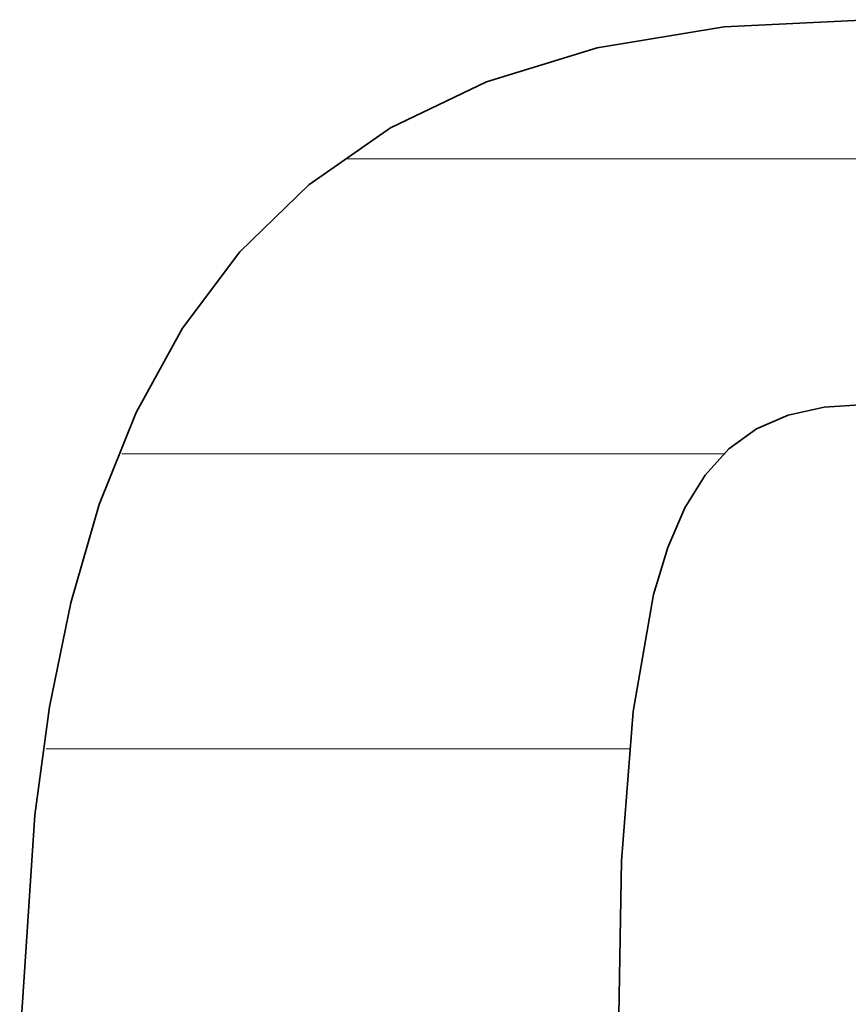
# Model space of a CAD drawing. Units: millimetres. Extents: x 0 to 18032, y 0 to 12600.
# Drawn here: x 12885 to 12914, y 400 to 435 of the extents above; entities that cross this region are included whole.
import ezdxf

# ---------------------------------------------------------------- set-up
doc = ezdxf.new("R2010")
doc.units = ezdxf.units.MM
doc.header["$MEASUREMENT"] = 0
doc.layers.add('(1) Shape lines', color=7, linetype='Continuous', lineweight=35)
doc.layers.add('(9) Sheet', color=7, linetype='Continuous', lineweight=35)

# ---------------------------------------------------------------- blocks, each defined once
blk = doc.blocks.new('HATCH_972_c77028d7-cf2d-463e-ba48-bfe18261678e')
at = {"layer": '(1) Shape lines', "color": 0, "lineweight": 9}
blk.add_line((12886.675, 409.5), (12885.797, 409.5), dxfattribs=at)
blk = doc.blocks.new('HATCH_975_3015c3d7-932f-47f8-904b-d4ddde5bfd2d')
at = {"layer": '(1) Shape lines', "color": 0, "lineweight": 9}
blk.add_line((12886.687, 409.5), (12886.675, 409.5), dxfattribs=at)
blk = doc.blocks.new('HATCH_976_fe076a10-07de-4dc6-ae51-533274842f1e')
at = {"layer": '(1) Shape lines', "color": 0, "lineweight": 9}
blk.add_line((12886.795, 409.5), (12886.687, 409.5), dxfattribs=at)
blk = doc.blocks.new('HATCH_979_245bd5ad-4b48-4fd7-bf2b-fc782674a308')
at = {"layer": '(1) Shape lines', "color": 0, "lineweight": 9}
blk.add_line((12887.01, 409.5), (12886.795, 409.5), dxfattribs=at)
blk = doc.blocks.new('HATCH_980_18ccd136-2dc5-48c1-a1e9-bde14c92629a')
at = {"layer": '(1) Shape lines', "color": 0, "lineweight": 9}
for p, q in [((12889.005, 420), (12888.5, 420)), ((12889.005, 409.5), (12887.01, 409.5))]:
    blk.add_line(p, q, dxfattribs=at)
blk = doc.blocks.new('HATCH_983_a5c96e53-dfbf-47a2-963f-d104acb14843')
at = {"layer": '(1) Shape lines', "color": 0, "lineweight": 9}
for p, q in [((12889.006, 420), (12889.005, 420)), ((12889.018, 409.5), (12889.005, 409.5))]:
    blk.add_line(p, q, dxfattribs=at)
blk = doc.blocks.new('HATCH_984_82054ada-dcfa-409d-b258-bb7295c871f0')
at = {"layer": '(1) Shape lines', "color": 0, "lineweight": 9}
for p, q in [((12889.078, 420), (12889.006, 420)), ((12889.078, 409.5), (12889.018, 409.5))]:
    blk.add_line(p, q, dxfattribs=at)
blk = doc.blocks.new('HATCH_987_e553e506-9387-4c79-b18c-ec1e156645db')
at = {"layer": '(1) Shape lines', "color": 0, "lineweight": 9}
for p, q in [((12889.116, 420), (12889.078, 420)), ((12889.365, 409.5), (12889.078, 409.5))]:
    blk.add_line(p, q, dxfattribs=at)
blk = doc.blocks.new('HATCH_988_d935a613-9969-47ce-9bdb-1d76e14928d3')
at = {"layer": '(1) Shape lines', "color": 0, "lineweight": 9}
for p, q in [((12890.662, 420), (12889.116, 420)), ((12890.662, 409.5), (12889.365, 409.5))]:
    blk.add_line(p, q, dxfattribs=at)
blk = doc.blocks.new('HATCH_991_c0ffee4a-238d-467c-9177-9733a3125c66')
at = {"layer": '(1) Shape lines', "color": 0, "lineweight": 9}
for p, q in [((12890.662, 420), (12890.662, 420)), ((12890.662, 409.5), (12890.662, 409.5))]:
    blk.add_line(p, q, dxfattribs=at)
blk = doc.blocks.new('HATCH_992_92d7dd99-3240-4267-a4ea-afe470198a1e')
at = {"layer": '(1) Shape lines', "color": 0, "lineweight": 9}
for p, q in [((12890.665, 420), (12890.662, 420)), ((12890.665, 409.5), (12890.662, 409.5))]:
    blk.add_line(p, q, dxfattribs=at)
blk = doc.blocks.new('HATCH_995_545746d4-36bd-4b56-9cad-e8e8beb6ff74')
at = {"layer": '(1) Shape lines', "color": 0, "lineweight": 9}
for p, q in [((12890.785, 420), (12890.665, 420)), ((12891.066, 409.5), (12890.665, 409.5))]:
    blk.add_line(p, q, dxfattribs=at)
blk = doc.blocks.new('HATCH_996_d3c1deec-5a45-4135-9ea2-0224e1946272')
at = {"layer": '(1) Shape lines', "color": 0, "lineweight": 9}
for p, q in [((12892.594, 420), (12890.785, 420)), ((12892.594, 409.5), (12891.066, 409.5))]:
    blk.add_line(p, q, dxfattribs=at)
blk = doc.blocks.new('HATCH_999_1bd52515-e586-45e4-ad0d-c6715e1f75ed')
at = {"layer": '(1) Shape lines', "color": 0, "lineweight": 9}
for p, q in [((12892.603, 420), (12892.594, 420)), ((12892.618, 409.5), (12892.594, 409.5))]:
    blk.add_line(p, q, dxfattribs=at)
blk = doc.blocks.new('HATCH_1000_cdbdafb6-23a7-4332-8ffd-c6f35cc9d726')
at = {"layer": '(1) Shape lines', "color": 0, "lineweight": 9}
for p, q in [((12892.698, 420), (12892.603, 420)), ((12892.698, 409.5), (12892.618, 409.5))]:
    blk.add_line(p, q, dxfattribs=at)
blk = doc.blocks.new('HATCH_1003_59e56ce8-a568-485b-88cf-67dd3a8c418b')
at = {"layer": '(1) Shape lines', "color": 0, "lineweight": 9}
for p, q in [((12892.891, 420), (12892.698, 420)), ((12893.171, 409.5), (12892.698, 409.5))]:
    blk.add_line(p, q, dxfattribs=at)
blk = doc.blocks.new('HATCH_1004_8538a8b5-898c-4b6b-8bfc-8755b12573d8')
at = {"layer": '(1) Shape lines', "color": 0, "lineweight": 9}
for p, q in [((12894.754, 420), (12892.891, 420)), ((12894.754, 409.5), (12893.171, 409.5))]:
    blk.add_line(p, q, dxfattribs=at)
blk = doc.blocks.new('HATCH_1007_5d2f0603-8911-45ec-a874-c92c83d54734')
at = {"layer": '(1) Shape lines', "color": 0, "lineweight": 9}
for p, q in [((12894.771, 420), (12894.754, 420)), ((12894.789, 409.5), (12894.754, 409.5))]:
    blk.add_line(p, q, dxfattribs=at)
blk = doc.blocks.new('HATCH_1008_58e933fc-9273-48cb-b842-e070965b9bcf')
at = {"layer": '(1) Shape lines', "color": 0, "lineweight": 9}
for p, q in [((12894.895, 420), (12894.771, 420)), ((12894.895, 409.5), (12894.789, 409.5))]:
    blk.add_line(p, q, dxfattribs=at)
blk = doc.blocks.new('HATCH_1011_c2296174-ea77-4a70-ab2d-5f8c3918e0cf')
at = {"layer": '(1) Shape lines', "color": 0, "lineweight": 9}
for p, q in [((12894.925, 420), (12894.895, 420)), ((12894.96, 409.5), (12894.895, 409.5))]:
    blk.add_line(p, q, dxfattribs=at)
blk = doc.blocks.new('HATCH_1012_6de6f532-5878-4354-929e-e8ba35067589')
at = {"layer": '(1) Shape lines', "color": 0, "lineweight": 9}
for p, q in [((12895.154, 420), (12894.925, 420)), ((12895.154, 409.5), (12894.96, 409.5))]:
    blk.add_line(p, q, dxfattribs=at)
blk = doc.blocks.new('HATCH_1015_e83edf91-3c29-4132-9c9c-81a5620d86d3')
at = {"layer": '(1) Shape lines', "color": 0, "lineweight": 9}
for p, q in [((12895.205, 420), (12895.154, 420)), ((12895.261, 409.5), (12895.154, 409.5))]:
    blk.add_line(p, q, dxfattribs=at)
blk = doc.blocks.new('HATCH_1016_6e5b3df0-232f-4e62-a62f-d0e9945c151f')
at = {"layer": '(1) Shape lines', "color": 0, "lineweight": 9}
for p, q in [((12895.579, 420), (12895.205, 420)), ((12895.579, 409.5), (12895.261, 409.5))]:
    blk.add_line(p, q, dxfattribs=at)
blk = doc.blocks.new('HATCH_1019_6dfd61a6-5fce-4627-89f3-bceee31decf9')
at = {"layer": '(1) Shape lines', "color": 0, "lineweight": 9}
for p, q in [((12895.824, 420), (12895.579, 420)), ((12896.084, 409.5), (12895.579, 409.5))]:
    blk.add_line(p, q, dxfattribs=at)
blk = doc.blocks.new('HATCH_1020_a2099e07-d061-4b88-9fc6-591616cd3b41')
at = {"layer": '(1) Shape lines', "color": 0, "lineweight": 9}
for p, q in [((12897.601, 430.5), (12896.476, 430.5)), ((12897.601, 420), (12895.824, 420)), ((12897.601, 409.5), (12896.084, 409.5))]:
    blk.add_line(p, q, dxfattribs=at)
blk = doc.blocks.new('HATCH_1023_33433161-eeaf-4597-98b3-fa8e32c96b4f')
at = {"layer": '(1) Shape lines', "color": 0, "lineweight": 9}
for p, q in [((12897.606, 430.5), (12897.601, 430.5)), ((12897.665, 420), (12897.601, 420)), ((12897.723, 409.5), (12897.601, 409.5))]:
    blk.add_line(p, q, dxfattribs=at)
blk = doc.blocks.new('HATCH_1024_8e02e2b3-7894-4625-8152-7a469943cee1')
at = {"layer": '(1) Shape lines', "color": 0, "lineweight": 9}
for p, q in [((12898.068, 430.5), (12897.606, 430.5)), ((12898.068, 420), (12897.665, 420)), ((12898.068, 409.5), (12897.723, 409.5))]:
    blk.add_line(p, q, dxfattribs=at)
blk = doc.blocks.new('HATCH_1027_72a6b3d7-3daf-4d00-a23f-9f9d7cb7dd98')
at = {"layer": '(1) Shape lines', "color": 0, "lineweight": 9}
for p, q in [((12898.103, 430.5), (12898.068, 430.5)), ((12898.434, 420), (12898.068, 420)), ((12898.766, 409.5), (12898.068, 409.5))]:
    blk.add_line(p, q, dxfattribs=at)
blk = doc.blocks.new('HATCH_1028_596ffe35-15a2-47ab-8101-831f951c6354')
at = {"layer": '(1) Shape lines', "color": 0, "lineweight": 9}
for p, q in [((12900.746, 430.5), (12898.103, 430.5)), ((12900.746, 420), (12898.434, 420)), ((12900.746, 409.5), (12898.766, 409.5))]:
    blk.add_line(p, q, dxfattribs=at)
blk = doc.blocks.new('HATCH_1031_2b2fec5d-7294-49c9-9c94-1b9c66d7f27e')
at = {"layer": '(1) Shape lines', "color": 0, "lineweight": 9}
for p, q in [((12900.766, 430.5), (12900.746, 430.5)), ((12900.855, 420), (12900.746, 420)), ((12900.944, 409.5), (12900.746, 409.5))]:
    blk.add_line(p, q, dxfattribs=at)
blk = doc.blocks.new('HATCH_1032_a3dc063d-2bac-4e3b-ad39-c3e9b72e1db1')
at = {"layer": '(1) Shape lines', "color": 0, "lineweight": 9}
for p, q in [((12901.479, 430.5), (12900.766, 430.5)), ((12901.479, 420), (12900.855, 420)), ((12901.479, 409.5), (12900.944, 409.5))]:
    blk.add_line(p, q, dxfattribs=at)
blk = doc.blocks.new('HATCH_1035_0698039f-b212-4f24-85c2-ec887ecb045b')
at = {"layer": '(1) Shape lines', "color": 0, "lineweight": 9}
for p, q in [((12901.569, 430.5), (12901.479, 430.5)), ((12901.915, 420), (12901.479, 420)), ((12902.26, 409.5), (12901.479, 409.5))]:
    blk.add_line(p, q, dxfattribs=at)
blk = doc.blocks.new('HATCH_1036_05ce2fb9-829e-4a5d-bf54-096eb3166ea3')
at = {"layer": '(1) Shape lines', "color": 0, "lineweight": 9}
for p, q in [((12904.361, 430.5), (12901.569, 430.5)), ((12904.361, 420), (12901.915, 420)), ((12904.361, 409.5), (12902.26, 409.5))]:
    blk.add_line(p, q, dxfattribs=at)
blk = doc.blocks.new('HATCH_1039_06571d09-4dda-435e-ba42-ebdf7f8a28f1')
at = {"layer": '(1) Shape lines', "color": 0, "lineweight": 9}
for p, q in [((12904.404, 430.5), (12904.361, 430.5)), ((12904.53, 420), (12904.361, 420)), ((12904.656, 409.5), (12904.361, 409.5))]:
    blk.add_line(p, q, dxfattribs=at)
blk = doc.blocks.new('HATCH_1040_e307e5ad-8ef5-4a39-bb1c-23b55dadfe04')
at = {"layer": '(1) Shape lines', "color": 0, "lineweight": 9}
for p, q in [((12905.426, 430.5), (12904.404, 430.5)), ((12905.426, 420), (12904.53, 420)), ((12905.426, 409.5), (12904.656, 409.5))]:
    blk.add_line(p, q, dxfattribs=at)
blk = doc.blocks.new('HATCH_1043_bce89ed9-6c5d-49ef-b43c-d27814d134fd')
at = {"layer": '(1) Shape lines', "color": 0, "lineweight": 9}
for p, q in [((12905.453, 430.5), (12905.426, 430.5)), ((12905.526, 420), (12905.426, 420)), ((12905.598, 409.5), (12905.426, 409.5))]:
    blk.add_line(p, q, dxfattribs=at)
blk = doc.blocks.new('HATCH_1044_f3769faf-adec-443c-9ded-4cf4ba040c82')
at = {"layer": '(1) Shape lines', "color": 0, "lineweight": 9}
for p, q in [((12906.041, 430.5), (12905.453, 430.5)), ((12906.041, 420), (12905.526, 420)), ((12906.041, 409.5), (12905.598, 409.5))]:
    blk.add_line(p, q, dxfattribs=at)
blk = doc.blocks.new('HATCH_1049_d3770bdc-9e36-448c-9747-028a52ede883')
at = {"layer": '(1) Shape lines', "color": 0, "lineweight": 9}
for p, q in [((12906.074, 430.5), (12906.041, 430.5)), ((12906.162, 420), (12906.041, 420)), ((12906.25, 409.5), (12906.041, 409.5)), ((12906.174, 399), (12906.041, 399))]:
    blk.add_line(p, q, dxfattribs=at)
blk = doc.blocks.new('HATCH_1050_19482a22-d184-47db-b763-8ae7b961a3ba')
at = {"layer": '(1) Shape lines', "color": 0, "lineweight": 9}
for p, q in [((12906.284, 430.5), (12906.074, 430.5)), ((12906.284, 420), (12906.162, 420)), ((12906.284, 409.5), (12906.25, 409.5))]:
    blk.add_line(p, q, dxfattribs=at)
blk = doc.blocks.new('HATCH_1055_4924717b-efab-48b3-8e54-21f3f0d02113')
at = {"layer": '(1) Shape lines', "color": 0, "lineweight": 9}
for p, q in [((12906.287, 430.5), (12906.284, 430.5)), ((12906.295, 420), (12906.284, 420)), ((12906.304, 409.5), (12906.284, 409.5))]:
    blk.add_line(p, q, dxfattribs=at)
blk = doc.blocks.new('HATCH_1056_3c08b1b3-6b8f-4a8c-a8db-c7ab29cb448f')
at = {"layer": '(1) Shape lines', "color": 0, "lineweight": 9}
for p, q in [((12906.306, 430.5), (12906.287, 430.5)), ((12906.306, 420), (12906.295, 420)), ((12906.306, 409.5), (12906.304, 409.5))]:
    blk.add_line(p, q, dxfattribs=at)
blk = doc.blocks.new('HATCH_1061_1a005670-c3c2-4f2d-bdd2-9bfed13d51f2')
at = {"layer": '(1) Shape lines', "color": 0, "lineweight": 9}
for p, q in [((12906.375, 430.5), (12906.306, 430.5)), ((12906.551, 420), (12906.306, 420)), ((12906.6, 409.5), (12906.306, 409.5))]:
    blk.add_line(p, q, dxfattribs=at)
blk = doc.blocks.new('HATCH_1062_04a79519-cd62-4c15-8c70-bbc7274bdd51')
at = {"layer": '(1) Shape lines', "color": 0, "lineweight": 9}
for p, q in [((12906.705, 430.5), (12906.375, 430.5)), ((12906.705, 420), (12906.551, 420))]:
    blk.add_line(p, q, dxfattribs=at)
blk = doc.blocks.new('HATCH_1067_beee1b16-f76f-4fc3-bf08-36a4bb8650cc')
at = {"layer": '(1) Shape lines', "color": 0, "lineweight": 9}
for p, q in [((12906.715, 430.5), (12906.705, 430.5)), ((12906.739, 420), (12906.705, 420))]:
    blk.add_line(p, q, dxfattribs=at)
blk = doc.blocks.new('HATCH_1068_8cb4cf21-e6df-45ca-abe1-715ac17f35b4')
at = {"layer": '(1) Shape lines', "color": 0, "lineweight": 9}
for p, q in [((12906.76, 430.5), (12906.715, 430.5)), ((12906.76, 420), (12906.739, 420))]:
    blk.add_line(p, q, dxfattribs=at)
blk = doc.blocks.new('HATCH_1073_17aacb29-2f12-46bf-80a1-ce9158960158')
at = {"layer": '(1) Shape lines', "color": 0, "lineweight": 9}
for p, q in [((12906.902, 430.5), (12906.76, 430.5)), ((12907.261, 420), (12906.76, 420))]:
    blk.add_line(p, q, dxfattribs=at)
blk = doc.blocks.new('HATCH_1074_9e424640-3919-4a69-99fe-476b0d24bdaa')
at = {"layer": '(1) Shape lines', "color": 0, "lineweight": 9}
for p, q in [((12907.432, 430.5), (12906.902, 430.5)), ((12907.432, 420), (12907.261, 420))]:
    blk.add_line(p, q, dxfattribs=at)
blk = doc.blocks.new('HATCH_1079_35917e4a-36b5-48db-b293-dbdfd6e35598')
at = {"layer": '(1) Shape lines', "color": 0, "lineweight": 9}
for p, q in [((12907.455, 430.5), (12907.432, 430.5)), ((12907.509, 420), (12907.432, 420))]:
    blk.add_line(p, q, dxfattribs=at)
blk = doc.blocks.new('HATCH_1080_0f521c18-513b-42f7-a939-bc22b4594e2e')
at = {"layer": '(1) Shape lines', "color": 0, "lineweight": 9}
for p, q in [((12907.534, 430.5), (12907.455, 430.5)), ((12907.534, 420), (12907.509, 420))]:
    blk.add_line(p, q, dxfattribs=at)
blk = doc.blocks.new('HATCH_1085_f45aa5bf-bfd6-41cf-b3eb-dd488cd931ae')
at = {"layer": '(1) Shape lines', "color": 0, "lineweight": 9}
for p, q in [((12907.774, 430.5), (12907.534, 430.5)), ((12908.36, 420), (12907.534, 420))]:
    blk.add_line(p, q, dxfattribs=at)
blk = doc.blocks.new('HATCH_1086_3be69572-0880-41dc-b954-3a6723194ddd')
at = {"layer": '(1) Shape lines', "color": 0, "lineweight": 9}
for p, q in [((12908.478, 430.5), (12907.774, 430.5)), ((12908.478, 420), (12908.36, 420))]:
    blk.add_line(p, q, dxfattribs=at)
blk = doc.blocks.new('HATCH_1091_08e6a534-63e0-418b-b135-bd498b158759')
at = {"layer": '(1) Shape lines', "color": 0, "lineweight": 9}
for p, q in [((12908.495, 430.5), (12908.478, 430.5)), ((12908.535, 420), (12908.478, 420))]:
    blk.add_line(p, q, dxfattribs=at)
blk = doc.blocks.new('HATCH_1092_f4184848-b0bc-4e23-934e-156c34926a70')
at = {"layer": '(1) Shape lines', "color": 0, "lineweight": 9}
for p, q in [((12908.543, 430.5), (12908.495, 430.5)), ((12908.543, 420), (12908.535, 420))]:
    blk.add_line(p, q, dxfattribs=at)
blk = doc.blocks.new('HATCH_1097_7eb2ad81-3fe9-4531-b95f-c3479d598637')
at = {"layer": '(1) Shape lines', "color": 0, "lineweight": 9}
for p, q in [((12908.587, 430.5), (12908.543, 430.5)), ((12908.692, 420), (12908.543, 420))]:
    blk.add_line(p, q, dxfattribs=at)
blk = doc.blocks.new('HATCH_1098_3ec304c0-636c-4c34-b624-f94ddbc721a3')
at = {"layer": '(1) Shape lines', "color": 0, "lineweight": 9}
for p, q in [((12908.709, 430.5), (12908.587, 430.5)), ((12908.709, 420), (12908.692, 420))]:
    blk.add_line(p, q, dxfattribs=at)
blk = doc.blocks.new('HATCH_1103_0599b86b-1350-4fd5-9b88-6355bdbaa8e2')
at = {"layer": '(1) Shape lines', "color": 0, "lineweight": 9}
for p, q in [((12909.079, 430.5), (12908.709, 430.5)), ((12909.944, 420), (12908.709, 420))]:
    blk.add_line(p, q, dxfattribs=at)
blk = doc.blocks.new('HATCH_1104_2862fc75-4f26-4b57-9ef6-8d8676b6d000')
at = {"layer": '(1) Shape lines', "color": 0, "lineweight": 9}
for p, q in [((12909.948, 430.5), (12909.079, 430.5)), ((12909.948, 420), (12909.944, 420))]:
    blk.add_line(p, q, dxfattribs=at)
blk = doc.blocks.new('HATCH_1109_ec165e12-38d4-4c42-aead-d821f2b1737b')
at = {"layer": '(1) Shape lines', "color": 0, "lineweight": 9}
for p, q in [((12910, 430.5), (12909.948, 430.5)), ((12909.982, 420), (12909.948, 420))]:
    blk.add_line(p, q, dxfattribs=at)
blk = doc.blocks.new('HATCH_1110_9e0ef837-1dfa-4a1f-ae22-7e6734fff1db')
at = {"layer": '(1) Shape lines', "color": 0, "lineweight": 9}
blk.add_line((12910.115, 430.5), (12910, 430.5), dxfattribs=at)
blk = doc.blocks.new('HATCH_1115_5de6c370-9105-4bd3-bd67-fc400f3bc6cf')
at = {"layer": '(1) Shape lines', "color": 0, "lineweight": 9}
blk.add_line((12910.194, 430.5), (12910.115, 430.5), dxfattribs=at)
blk = doc.blocks.new('HATCH_1116_a54f3016-5578-46f3-a3b8-39387c549380')
at = {"layer": '(1) Shape lines', "color": 0, "lineweight": 9}
blk.add_line((12910.365, 430.5), (12910.194, 430.5), dxfattribs=at)
blk = doc.blocks.new('HATCH_1121_378c5d90-aab6-4513-96f3-8a12b1f8612a')
at = {"layer": '(1) Shape lines', "color": 0, "lineweight": 9}
blk.add_line((12911, 430.5), (12910.365, 430.5), dxfattribs=at)
blk = doc.blocks.new('HATCH_1122_3d37491b-aabd-46df-be7f-9a8ba04f4eb8')
at = {"layer": '(1) Shape lines', "color": 0, "lineweight": 9}
blk.add_line((12912.228, 430.5), (12911, 430.5), dxfattribs=at)
blk = doc.blocks.new('HATCH_1127_56eca2b7-1009-49d8-8049-8f4a2bf71d3c')
at = {"layer": '(1) Shape lines', "color": 0, "lineweight": 9}
blk.add_line((12912.352, 430.5), (12912.228, 430.5), dxfattribs=at)
blk = doc.blocks.new('HATCH_1128_5549320c-8e94-4cef-b65b-cf0a88af12a8')
at = {"layer": '(1) Shape lines', "color": 0, "lineweight": 9}
blk.add_line((12912.584, 430.5), (12912.352, 430.5), dxfattribs=at)
blk = doc.blocks.new('HATCH_1133_6bd2717c-f12d-485e-999b-31886d474af5')
at = {"layer": '(1) Shape lines', "color": 0, "lineweight": 9}
blk.add_line((12912.775, 430.5), (12912.584, 430.5), dxfattribs=at)
blk = doc.blocks.new('HATCH_1134_57bcdf7d-d246-4cb1-bcca-359f344e5d4f')
at = {"layer": '(1) Shape lines', "color": 0, "lineweight": 9}
blk.add_line((12913.131, 430.5), (12912.775, 430.5), dxfattribs=at)
blk = doc.blocks.new('HATCH_1139_3d76f6cf-716b-4afd-95ba-f4423a9add61')
at = {"layer": '(1) Shape lines', "color": 0, "lineweight": 9}
blk.add_line((12913.784, 430.5), (12913.131, 430.5), dxfattribs=at)
blk = doc.blocks.new('HATCH_1140_88393eb4-3b22-4979-b3a5-6c13ea5e0e6c')
at = {"layer": '(1) Shape lines', "color": 0, "lineweight": 9}
blk.add_line((12914.961, 430.5), (12913.784, 430.5), dxfattribs=at)
blk = doc.blocks.new('GROUP_0_cbf6bb4a-2faa-4173-99b1-07f8c40070d3')
at = {"layer": '(9) Sheet', "color": 7, "linetype": 'Continuous', "lineweight": 35, "ltscale": 30}
for points in [[(12915.084, 435.454), (12909.948, 435.197), (12905.426, 434.448), (12901.479, 433.241), (12898.068, 431.607), (12895.154, 429.581), (12892.698, 427.193), (12890.662, 424.478), (12889.005, 421.468), (12887.689, 418.196), (12886.675, 414.694), (12885.924, 410.995), (12885.397, 407.133), (12884.859, 399.047)], [(12906.041, 391.069), (12906.284, 405.509), (12906.705, 410.826), (12907.432, 414.987), (12907.935, 416.66), (12908.543, 418.076), (12909.266, 419.245), (12910.115, 420.178), (12911.099, 420.885), (12912.228, 421.377), (12913.512, 421.665), (12914.961, 421.758)]]:
    blk.add_lwpolyline(points, dxfattribs=at)
at = {"layer": '(1) Shape lines', "color": 154, "linetype": 'ByBlock'}
for name in ['HATCH_1020_a2099e07-d061-4b88-9fc6-591616cd3b41', 'HATCH_1023_33433161-eeaf-4597-98b3-fa8e32c96b4f', 'HATCH_1024_8e02e2b3-7894-4625-8152-7a469943cee1', 'HATCH_1027_72a6b3d7-3daf-4d00-a23f-9f9d7cb7dd98', 'HATCH_1028_596ffe35-15a2-47ab-8101-831f951c6354', 'HATCH_1031_2b2fec5d-7294-49c9-9c94-1b9c66d7f27e', 'HATCH_1032_a3dc063d-2bac-4e3b-ad39-c3e9b72e1db1', 'HATCH_1035_0698039f-b212-4f24-85c2-ec887ecb045b', 'HATCH_1036_05ce2fb9-829e-4a5d-bf54-096eb3166ea3', 'HATCH_1039_06571d09-4dda-435e-ba42-ebdf7f8a28f1', 'HATCH_1040_e307e5ad-8ef5-4a39-bb1c-23b55dadfe04', 'HATCH_1043_bce89ed9-6c5d-49ef-b43c-d27814d134fd', 'HATCH_1044_f3769faf-adec-443c-9ded-4cf4ba040c82', 'HATCH_1049_d3770bdc-9e36-448c-9747-028a52ede883', 'HATCH_1050_19482a22-d184-47db-b763-8ae7b961a3ba', 'HATCH_1055_4924717b-efab-48b3-8e54-21f3f0d02113', 'HATCH_1056_3c08b1b3-6b8f-4a8c-a8db-c7ab29cb448f', 'HATCH_1061_1a005670-c3c2-4f2d-bdd2-9bfed13d51f2', 'HATCH_1062_04a79519-cd62-4c15-8c70-bbc7274bdd51', 'HATCH_1067_beee1b16-f76f-4fc3-bf08-36a4bb8650cc', 'HATCH_1068_8cb4cf21-e6df-45ca-abe1-715ac17f35b4', 'HATCH_1073_17aacb29-2f12-46bf-80a1-ce9158960158', 'HATCH_1074_9e424640-3919-4a69-99fe-476b0d24bdaa', 'HATCH_1079_35917e4a-36b5-48db-b293-dbdfd6e35598', 'HATCH_1080_0f521c18-513b-42f7-a939-bc22b4594e2e', 'HATCH_1085_f45aa5bf-bfd6-41cf-b3eb-dd488cd931ae', 'HATCH_1086_3be69572-0880-41dc-b954-3a6723194ddd', 'HATCH_1091_08e6a534-63e0-418b-b135-bd498b158759', 'HATCH_1092_f4184848-b0bc-4e23-934e-156c34926a70', 'HATCH_1097_7eb2ad81-3fe9-4531-b95f-c3479d598637', 'HATCH_1098_3ec304c0-636c-4c34-b624-f94ddbc721a3', 'HATCH_1103_0599b86b-1350-4fd5-9b88-6355bdbaa8e2', 'HATCH_1104_2862fc75-4f26-4b57-9ef6-8d8676b6d000', 'HATCH_1109_ec165e12-38d4-4c42-aead-d821f2b1737b', 'HATCH_1110_9e0ef837-1dfa-4a1f-ae22-7e6734fff1db', 'HATCH_1115_5de6c370-9105-4bd3-bd67-fc400f3bc6cf', 'HATCH_1116_a54f3016-5578-46f3-a3b8-39387c549380', 'HATCH_1121_378c5d90-aab6-4513-96f3-8a12b1f8612a', 'HATCH_1122_3d37491b-aabd-46df-be7f-9a8ba04f4eb8', 'HATCH_1127_56eca2b7-1009-49d8-8049-8f4a2bf71d3c', 'HATCH_1128_5549320c-8e94-4cef-b65b-cf0a88af12a8', 'HATCH_1133_6bd2717c-f12d-485e-999b-31886d474af5', 'HATCH_1134_57bcdf7d-d246-4cb1-bcca-359f344e5d4f', 'HATCH_1139_3d76f6cf-716b-4afd-95ba-f4423a9add61', 'HATCH_1140_88393eb4-3b22-4979-b3a5-6c13ea5e0e6c', 'HATCH_980_18ccd136-2dc5-48c1-a1e9-bde14c92629a', 'HATCH_983_a5c96e53-dfbf-47a2-963f-d104acb14843', 'HATCH_984_82054ada-dcfa-409d-b258-bb7295c871f0', 'HATCH_987_e553e506-9387-4c79-b18c-ec1e156645db', 'HATCH_988_d935a613-9969-47ce-9bdb-1d76e14928d3', 'HATCH_991_c0ffee4a-238d-467c-9177-9733a3125c66', 'HATCH_992_92d7dd99-3240-4267-a4ea-afe470198a1e', 'HATCH_995_545746d4-36bd-4b56-9cad-e8e8beb6ff74', 'HATCH_996_d3c1deec-5a45-4135-9ea2-0224e1946272', 'HATCH_999_1bd52515-e586-45e4-ad0d-c6715e1f75ed', 'HATCH_1000_cdbdafb6-23a7-4332-8ffd-c6f35cc9d726', 'HATCH_1003_59e56ce8-a568-485b-88cf-67dd3a8c418b', 'HATCH_1004_8538a8b5-898c-4b6b-8bfc-8755b12573d8', 'HATCH_1007_5d2f0603-8911-45ec-a874-c92c83d54734', 'HATCH_1008_58e933fc-9273-48cb-b842-e070965b9bcf', 'HATCH_1011_c2296174-ea77-4a70-ab2d-5f8c3918e0cf', 'HATCH_1012_6de6f532-5878-4354-929e-e8ba35067589', 'HATCH_1015_e83edf91-3c29-4132-9c9c-81a5620d86d3', 'HATCH_1016_6e5b3df0-232f-4e62-a62f-d0e9945c151f', 'HATCH_1019_6dfd61a6-5fce-4627-89f3-bceee31decf9', 'HATCH_972_c77028d7-cf2d-463e-ba48-bfe18261678e', 'HATCH_975_3015c3d7-932f-47f8-904b-d4ddde5bfd2d', 'HATCH_976_fe076a10-07de-4dc6-ae51-533274842f1e', 'HATCH_979_245bd5ad-4b48-4fd7-bf2b-fc782674a308']:
    blk.add_blockref(name, (0, 0), dxfattribs=at)

msp = doc.modelspace()

# ---------------------------------------------------------------- block references
at = {"color": 7, "linetype": 'ByBlock'}
msp.add_blockref('GROUP_0_cbf6bb4a-2faa-4173-99b1-07f8c40070d3', (0, 0), dxfattribs=at)

doc.saveas('drawing.dxf')
